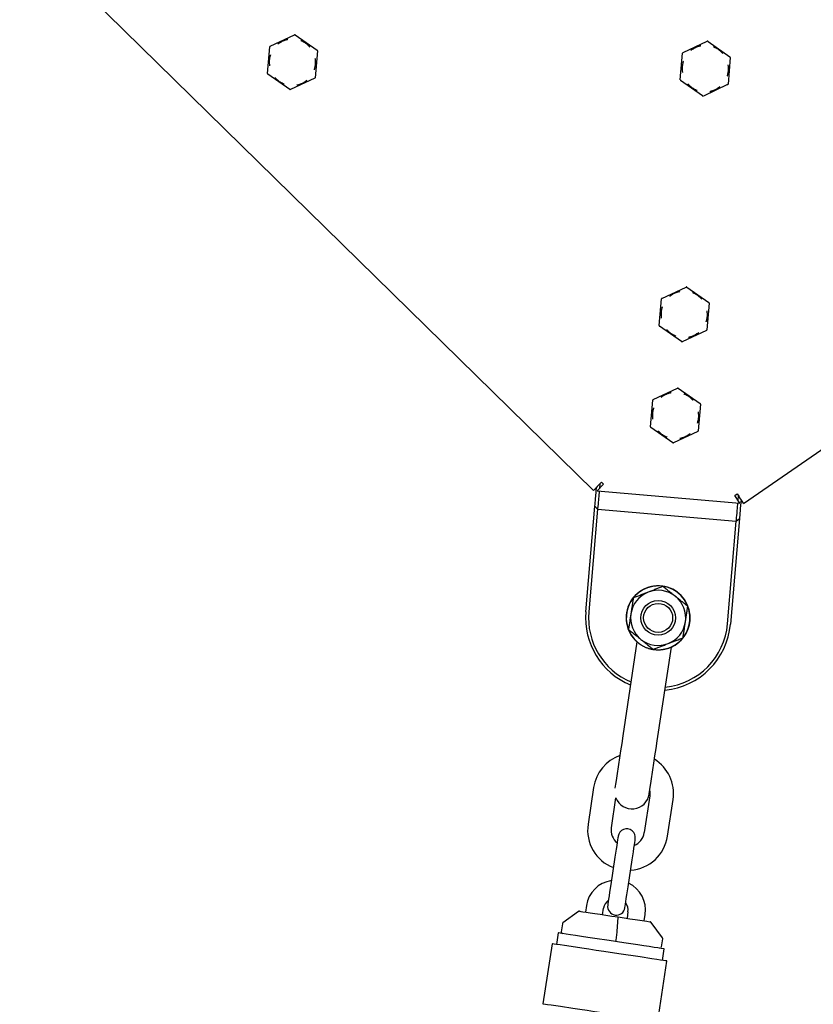
# Model space of a CAD drawing. Extents: x -22863 to 33405, y -2839 to 3925.
# Drawn here: x -13382 to -13108, y 2063 to 2402 of the extents above; entities that cross this region are included whole.
import ezdxf

# ---------------------------------------------------------------- set-up
doc = ezdxf.new("R2010")
doc.units = 0

msp = doc.modelspace()

# ---------------------------------------------------------------- linework, layer by layer
at = {"color": 7, "linetype": 'Continuous'}
for p, q in [((-13381.65, 2433.93), (-13183.91, 2240.08)), ((-13295.33, 2393.19), (-13286.97, 2397.11)), ((-13286.72, 2397.09), (-13279.14, 2391.8)), ((-13296.27, 2383.78), (-13295.47, 2392.98)), ((-13153, 2391), (-13144.63, 2394.91)), ((-13144.38, 2394.89), (-13136.81, 2389.6)), ((-13132.1, 2235.63), (-12904.18, 2392.9)), ((-13279.04, 2391.57), (-13279.83, 2382.37)), ((-13153.93, 2381.59), (-13153.14, 2390.79)), ((-13136.7, 2389.38), (-13137.49, 2380.17)), ((-13288.58, 2378.27), (-13296.16, 2383.55)), ((-13279.97, 2382.16), (-13288.34, 2378.25)), ((-13146.25, 2376.07), (-13153.82, 2381.36)), ((-13137.63, 2379.97), (-13146, 2376.05)), ((-13160.27, 2306.31), (-13151.91, 2310.22)), ((-13151.66, 2310.2), (-13144.08, 2304.92)), ((-13161.21, 2296.9), (-13160.42, 2306.1)), ((-13143.98, 2304.69), (-13144.77, 2295.49)), ((-13153.53, 2291.39), (-13161.1, 2296.67)), ((-13144.91, 2295.28), (-13153.28, 2291.36)), ((-13163.27, 2271.44), (-13154.9, 2275.35)), ((-13154.66, 2275.33), (-13147.08, 2270.05)), ((-13164.2, 2262.03), (-13163.41, 2271.23)), ((-13146.97, 2269.82), (-13147.76, 2260.62)), ((-13156.52, 2256.51), (-13164.1, 2261.8)), ((-13147.91, 2260.41), (-13156.27, 2256.49)), ((-13183.07, 2238.17), (-13182.81, 2241.21)), ((-13180.39, 2242.24), (-13182.61, 2239.97)), ((-13182.61, 2239.97), (-13133.39, 2235.74)), ((-13181.91, 2239.91), (-13182.07, 2238.09)), ((-13181.71, 2242.33), (-13181.84, 2240.76)), ((-13181.81, 2242.23), (-13181.11, 2242.94)), ((-13181.11, 2242.94), (-13180.39, 2242.24)), ((-13135.19, 2238.36), (-13134.37, 2238.92)), ((-13133.39, 2235.74), (-13135.19, 2238.36)), ((-13134.37, 2238.92), (-13133.8, 2238.1)), ((-13134.02, 2236.65), (-13133.88, 2238.22)), ((-13132.99, 2236.93), (-13133.25, 2233.89)), ((-13186.49, 2198.32), (-13183.37, 2234.69)), ((-13182.45, 2233.6), (-13185.49, 2198.23)), ((-13183.37, 2234.69), (-13182.45, 2233.6)), ((-13182.45, 2233.6), (-13134.63, 2229.5)), ((-13134.25, 2233.98), (-13134.09, 2235.8)), ((-13133.55, 2230.41), (-13136.67, 2194.04)), ((-13134.63, 2229.5), (-13133.55, 2230.41)), ((-13137.67, 2194.13), (-13134.63, 2229.5)), ((-13168.89, 2187.91), (-13173.76, 2155.54)), ((-13161.89, 2153.76), (-13157.02, 2186.14)), ((-13183.82, 2137.75), (-13185.72, 2125.07)), ((-13164.46, 2134.84), (-13166.37, 2122.16)), ((-13177.71, 2123.87), (-13176.16, 2134.17)), ((-13158.36, 2120.95), (-13156.45, 2133.64)), ((-13176.47, 2113.73), (-13177.88, 2104.34)), ((-13171.95, 2103.44), (-13170.54, 2112.84)), ((-13189.04, 2094.99), (-13194.4, 2091.04)), ((-13186.32, 2097.01), (-13186.65, 2094.78)), ((-13180.72, 2093.89), (-13180.38, 2096.12)), ((-13171.98, 2094.85), (-13172.31, 2092.63)), ((-13166.38, 2091.73), (-13166.04, 2093.96)), ((-13194.6, 2090.71), (-13195.01, 2087.95)), ((-13175.65, 2088.22), (-13175.38, 2092.94)), ((-13160.08, 2085.88), (-13164.03, 2091.23)), ((-13196.07, 2087.6), (-13196.67, 2083.65)), ((-13176.1, 2085.11), (-13175.69, 2087.87)), ((-13198.15, 2083.87), (-13201.27, 2063.11)), ((-13160.4, 2082.75), (-13159.98, 2085.51)), ((-13160.08, 2078.15), (-13159.49, 2082.1)), ((-13161.72, 2057.16), (-13158.6, 2077.92))]:
    msp.add_line(p, q, dxfattribs=at)
for points in [[(-13289.18, 2395.52), (-13289.31, 2395.5), (-13289.43, 2395.47), (-13289.55, 2395.44), (-13289.68, 2395.4), (-13289.81, 2395.37), (-13289.94, 2395.33), (-13290.07, 2395.3), (-13290.21, 2395.25), (-13290.35, 2395.21), (-13290.49, 2395.15), (-13290.64, 2395.1), (-13290.78, 2395.04), (-13290.94, 2394.97), (-13291.09, 2394.9), (-13291.25, 2394.82), (-13291.4, 2394.74), (-13291.56, 2394.64), (-13291.72, 2394.55), (-13291.88, 2394.44), (-13292.04, 2394.34), (-13292.21, 2394.22), (-13292.37, 2394.11), (-13292.53, 2394), (-13292.7, 2393.88)], [(-13281.62, 2392.93), (-13281.71, 2393.02), (-13281.79, 2393.11), (-13281.88, 2393.21), (-13281.97, 2393.3), (-13282.07, 2393.39), (-13282.16, 2393.49), (-13282.26, 2393.58), (-13282.37, 2393.68), (-13282.48, 2393.78), (-13282.59, 2393.87), (-13282.72, 2393.97), (-13282.84, 2394.07), (-13282.98, 2394.17), (-13283.12, 2394.27), (-13283.26, 2394.36), (-13283.41, 2394.46), (-13283.57, 2394.55), (-13283.74, 2394.64), (-13283.91, 2394.72), (-13284.08, 2394.81), (-13284.26, 2394.9), (-13284.44, 2394.98), (-13284.62, 2395.06), (-13284.8, 2395.15)], [(-13146.85, 2393.33), (-13146.97, 2393.3), (-13147.1, 2393.27), (-13147.22, 2393.24), (-13147.35, 2393.21), (-13147.47, 2393.18), (-13147.6, 2393.14), (-13147.74, 2393.1), (-13147.87, 2393.06), (-13148.01, 2393.01), (-13148.15, 2392.96), (-13148.3, 2392.9), (-13148.45, 2392.84), (-13148.6, 2392.78), (-13148.75, 2392.7), (-13148.91, 2392.63), (-13149.07, 2392.54), (-13149.23, 2392.45), (-13149.39, 2392.35), (-13149.55, 2392.25), (-13149.71, 2392.14), (-13149.87, 2392.03), (-13150.03, 2391.92), (-13150.2, 2391.8), (-13150.36, 2391.69)], [(-13139.29, 2390.73), (-13139.37, 2390.83), (-13139.46, 2390.92), (-13139.55, 2391.01), (-13139.64, 2391.1), (-13139.73, 2391.2), (-13139.83, 2391.29), (-13139.93, 2391.39), (-13140.03, 2391.48), (-13140.14, 2391.58), (-13140.26, 2391.68), (-13140.38, 2391.78), (-13140.51, 2391.88), (-13140.64, 2391.98), (-13140.78, 2392.07), (-13140.93, 2392.17), (-13141.08, 2392.26), (-13141.24, 2392.35), (-13141.4, 2392.44), (-13141.57, 2392.53), (-13141.75, 2392.62), (-13141.92, 2392.7), (-13142.1, 2392.79), (-13142.28, 2392.87), (-13142.47, 2392.95)], [(-13295.21, 2390.27), (-13295.25, 2390.15), (-13295.29, 2390.03), (-13295.32, 2389.91), (-13295.36, 2389.78), (-13295.39, 2389.65), (-13295.43, 2389.52), (-13295.46, 2389.39), (-13295.49, 2389.25), (-13295.52, 2389.11), (-13295.55, 2388.96), (-13295.57, 2388.8), (-13295.59, 2388.64), (-13295.61, 2388.48), (-13295.62, 2388.31), (-13295.63, 2388.14), (-13295.64, 2387.96), (-13295.64, 2387.77), (-13295.63, 2387.59), (-13295.63, 2387.39), (-13295.61, 2387.2), (-13295.6, 2387), (-13295.58, 2386.81), (-13295.56, 2386.61), (-13295.55, 2386.41)], [(-13280.09, 2385.08), (-13280.05, 2385.2), (-13280.01, 2385.32), (-13279.98, 2385.45), (-13279.94, 2385.57), (-13279.91, 2385.7), (-13279.87, 2385.83), (-13279.84, 2385.96), (-13279.81, 2386.1), (-13279.78, 2386.25), (-13279.75, 2386.4), (-13279.73, 2386.55), (-13279.71, 2386.71), (-13279.69, 2386.87), (-13279.68, 2387.04), (-13279.67, 2387.22), (-13279.66, 2387.4), (-13279.66, 2387.58), (-13279.67, 2387.77), (-13279.68, 2387.96), (-13279.69, 2388.15), (-13279.7, 2388.35), (-13279.72, 2388.55), (-13279.74, 2388.74), (-13279.76, 2388.94)], [(-13152.88, 2388.08), (-13152.92, 2387.96), (-13152.95, 2387.84), (-13152.99, 2387.71), (-13153.02, 2387.59), (-13153.06, 2387.46), (-13153.09, 2387.33), (-13153.12, 2387.2), (-13153.15, 2387.06), (-13153.18, 2386.91), (-13153.21, 2386.76), (-13153.24, 2386.61), (-13153.26, 2386.45), (-13153.28, 2386.28), (-13153.29, 2386.12), (-13153.3, 2385.94), (-13153.31, 2385.76), (-13153.31, 2385.58), (-13153.3, 2385.39), (-13153.29, 2385.2), (-13153.28, 2385.01), (-13153.26, 2384.81), (-13153.25, 2384.61), (-13153.23, 2384.41), (-13153.21, 2384.21)], [(-13137.75, 2382.89), (-13137.72, 2383.01), (-13137.68, 2383.13), (-13137.64, 2383.25), (-13137.61, 2383.38), (-13137.57, 2383.5), (-13137.54, 2383.63), (-13137.51, 2383.77), (-13137.48, 2383.91), (-13137.45, 2384.05), (-13137.42, 2384.2), (-13137.4, 2384.36), (-13137.37, 2384.52), (-13137.36, 2384.68), (-13137.34, 2384.85), (-13137.33, 2385.02), (-13137.33, 2385.2), (-13137.33, 2385.39), (-13137.33, 2385.57), (-13137.34, 2385.76), (-13137.35, 2385.96), (-13137.37, 2386.15), (-13137.38, 2386.35), (-13137.4, 2386.55), (-13137.42, 2386.75)], [(-13293.68, 2382.42), (-13293.59, 2382.33), (-13293.51, 2382.24), (-13293.42, 2382.15), (-13293.33, 2382.05), (-13293.24, 2381.96), (-13293.14, 2381.87), (-13293.04, 2381.77), (-13292.93, 2381.67), (-13292.82, 2381.58), (-13292.71, 2381.48), (-13292.59, 2381.38), (-13292.46, 2381.28), (-13292.33, 2381.18), (-13292.19, 2381.09), (-13292.04, 2380.99), (-13291.89, 2380.9), (-13291.73, 2380.81), (-13291.56, 2380.72), (-13291.39, 2380.63), (-13291.22, 2380.54), (-13291.04, 2380.46), (-13290.86, 2380.37), (-13290.68, 2380.29), (-13290.5, 2380.21)], [(-13286.12, 2379.83), (-13285.99, 2379.86), (-13285.87, 2379.89), (-13285.75, 2379.92), (-13285.62, 2379.95), (-13285.49, 2379.98), (-13285.36, 2380.02), (-13285.23, 2380.06), (-13285.09, 2380.1), (-13284.95, 2380.15), (-13284.81, 2380.2), (-13284.67, 2380.25), (-13284.52, 2380.32), (-13284.36, 2380.38), (-13284.21, 2380.45), (-13284.06, 2380.53), (-13283.9, 2380.62), (-13283.74, 2380.71), (-13283.58, 2380.81), (-13283.42, 2380.91), (-13283.26, 2381.02), (-13283.09, 2381.13), (-13282.93, 2381.24), (-13282.77, 2381.36), (-13282.6, 2381.47)], [(-13151.35, 2380.23), (-13151.26, 2380.14), (-13151.17, 2380.05), (-13151.08, 2379.95), (-13150.99, 2379.86), (-13150.9, 2379.77), (-13150.8, 2379.67), (-13150.7, 2379.58), (-13150.6, 2379.48), (-13150.49, 2379.38), (-13150.37, 2379.29), (-13150.25, 2379.19), (-13150.12, 2379.09), (-13149.99, 2378.99), (-13149.85, 2378.89), (-13149.71, 2378.8), (-13149.55, 2378.7), (-13149.39, 2378.61), (-13149.23, 2378.52), (-13149.06, 2378.43), (-13148.89, 2378.35), (-13148.71, 2378.26), (-13148.53, 2378.18), (-13148.35, 2378.09), (-13148.17, 2378.01)], [(-13143.78, 2377.63), (-13143.66, 2377.66), (-13143.54, 2377.69), (-13143.41, 2377.72), (-13143.29, 2377.75), (-13143.16, 2377.79), (-13143.03, 2377.82), (-13142.9, 2377.86), (-13142.76, 2377.91), (-13142.62, 2377.95), (-13142.48, 2378), (-13142.33, 2378.06), (-13142.18, 2378.12), (-13142.03, 2378.19), (-13141.88, 2378.26), (-13141.72, 2378.34), (-13141.56, 2378.42), (-13141.4, 2378.52), (-13141.24, 2378.61), (-13141.08, 2378.72), (-13140.92, 2378.82), (-13140.76, 2378.93), (-13140.6, 2379.05), (-13140.43, 2379.16), (-13140.27, 2379.28)], [(-13154.13, 2308.64), (-13154.25, 2308.61), (-13154.37, 2308.58), (-13154.5, 2308.55), (-13154.62, 2308.52), (-13154.75, 2308.49), (-13154.88, 2308.45), (-13155.01, 2308.41), (-13155.15, 2308.37), (-13155.29, 2308.32), (-13155.43, 2308.27), (-13155.58, 2308.22), (-13155.73, 2308.16), (-13155.88, 2308.09), (-13156.03, 2308.02), (-13156.19, 2307.94), (-13156.35, 2307.85), (-13156.5, 2307.76), (-13156.66, 2307.66), (-13156.82, 2307.56), (-13156.99, 2307.45), (-13157.15, 2307.34), (-13157.31, 2307.23), (-13157.47, 2307.11), (-13157.64, 2307)], [(-13146.56, 2306.05), (-13146.65, 2306.14), (-13146.74, 2306.23), (-13146.82, 2306.32), (-13146.92, 2306.42), (-13147.01, 2306.51), (-13147.1, 2306.6), (-13147.21, 2306.7), (-13147.31, 2306.8), (-13147.42, 2306.89), (-13147.54, 2306.99), (-13147.66, 2307.09), (-13147.78, 2307.19), (-13147.92, 2307.29), (-13148.06, 2307.38), (-13148.2, 2307.48), (-13148.36, 2307.57), (-13148.51, 2307.67), (-13148.68, 2307.75), (-13148.85, 2307.84), (-13149.02, 2307.93), (-13149.2, 2308.01), (-13149.38, 2308.1), (-13149.56, 2308.18), (-13149.74, 2308.27)], [(-13160.16, 2303.39), (-13160.19, 2303.27), (-13160.23, 2303.15), (-13160.26, 2303.03), (-13160.3, 2302.9), (-13160.34, 2302.77), (-13160.37, 2302.64), (-13160.4, 2302.51), (-13160.43, 2302.37), (-13160.46, 2302.22), (-13160.49, 2302.07), (-13160.51, 2301.92), (-13160.53, 2301.76), (-13160.55, 2301.6), (-13160.57, 2301.43), (-13160.58, 2301.25), (-13160.58, 2301.07), (-13160.58, 2300.89), (-13160.58, 2300.7), (-13160.57, 2300.51), (-13160.56, 2300.32), (-13160.54, 2300.12), (-13160.52, 2299.93), (-13160.51, 2299.73), (-13160.49, 2299.53)], [(-13145.03, 2298.2), (-13144.99, 2298.32), (-13144.96, 2298.44), (-13144.92, 2298.56), (-13144.89, 2298.69), (-13144.85, 2298.82), (-13144.82, 2298.95), (-13144.78, 2299.08), (-13144.75, 2299.22), (-13144.72, 2299.37), (-13144.7, 2299.51), (-13144.67, 2299.67), (-13144.65, 2299.83), (-13144.63, 2299.99), (-13144.62, 2300.16), (-13144.61, 2300.34), (-13144.6, 2300.51), (-13144.6, 2300.7), (-13144.61, 2300.89), (-13144.62, 2301.08), (-13144.63, 2301.27), (-13144.64, 2301.47), (-13144.66, 2301.66), (-13144.68, 2301.86), (-13144.7, 2302.06)], [(-13158.62, 2295.54), (-13158.54, 2295.45), (-13158.45, 2295.36), (-13158.36, 2295.27), (-13158.27, 2295.17), (-13158.18, 2295.08), (-13158.08, 2294.98), (-13157.98, 2294.89), (-13157.88, 2294.79), (-13157.77, 2294.7), (-13157.65, 2294.6), (-13157.53, 2294.5), (-13157.4, 2294.4), (-13157.27, 2294.3), (-13157.13, 2294.21), (-13156.98, 2294.11), (-13156.83, 2294.02), (-13156.67, 2293.92), (-13156.51, 2293.83), (-13156.34, 2293.75), (-13156.16, 2293.66), (-13155.99, 2293.58), (-13155.81, 2293.49), (-13155.62, 2293.41), (-13155.44, 2293.32)], [(-13151.06, 2292.95), (-13150.94, 2292.98), (-13150.81, 2293), (-13150.69, 2293.04), (-13150.56, 2293.07), (-13150.44, 2293.1), (-13150.31, 2293.14), (-13150.17, 2293.18), (-13150.04, 2293.22), (-13149.9, 2293.27), (-13149.75, 2293.32), (-13149.61, 2293.37), (-13149.46, 2293.43), (-13149.31, 2293.5), (-13149.15, 2293.57), (-13149, 2293.65), (-13148.84, 2293.74), (-13148.68, 2293.83), (-13148.52, 2293.93), (-13148.36, 2294.03), (-13148.2, 2294.14), (-13148.04, 2294.25), (-13147.87, 2294.36), (-13147.71, 2294.48), (-13147.55, 2294.59)], [(-13157.12, 2273.77), (-13157.25, 2273.74), (-13157.37, 2273.71), (-13157.49, 2273.68), (-13157.62, 2273.65), (-13157.75, 2273.62), (-13157.88, 2273.58), (-13158.01, 2273.54), (-13158.15, 2273.5), (-13158.29, 2273.45), (-13158.43, 2273.4), (-13158.57, 2273.35), (-13158.72, 2273.28), (-13158.87, 2273.22), (-13159.03, 2273.15), (-13159.18, 2273.07), (-13159.34, 2272.98), (-13159.5, 2272.89), (-13159.66, 2272.79), (-13159.82, 2272.69), (-13159.98, 2272.58), (-13160.15, 2272.47), (-13160.31, 2272.36), (-13160.47, 2272.24), (-13160.63, 2272.13)], [(-13149.56, 2271.17), (-13149.65, 2271.27), (-13149.73, 2271.36), (-13149.82, 2271.45), (-13149.91, 2271.55), (-13150, 2271.64), (-13150.1, 2271.73), (-13150.2, 2271.83), (-13150.31, 2271.93), (-13150.42, 2272.02), (-13150.53, 2272.12), (-13150.65, 2272.22), (-13150.78, 2272.32), (-13150.91, 2272.42), (-13151.05, 2272.51), (-13151.2, 2272.61), (-13151.35, 2272.7), (-13151.51, 2272.79), (-13151.68, 2272.88), (-13151.85, 2272.97), (-13152.02, 2273.06), (-13152.2, 2273.14), (-13152.38, 2273.23), (-13152.56, 2273.31), (-13152.74, 2273.39)], [(-13163.15, 2268.52), (-13163.19, 2268.4), (-13163.23, 2268.28), (-13163.26, 2268.15), (-13163.3, 2268.03), (-13163.33, 2267.9), (-13163.37, 2267.77), (-13163.4, 2267.64), (-13163.43, 2267.5), (-13163.46, 2267.35), (-13163.49, 2267.2), (-13163.51, 2267.05), (-13163.53, 2266.89), (-13163.55, 2266.73), (-13163.56, 2266.56), (-13163.57, 2266.38), (-13163.58, 2266.2), (-13163.58, 2266.02), (-13163.57, 2265.83), (-13163.56, 2265.64), (-13163.55, 2265.45), (-13163.54, 2265.25), (-13163.52, 2265.05), (-13163.5, 2264.85), (-13163.48, 2264.66)], [(-13148.03, 2263.33), (-13147.99, 2263.45), (-13147.95, 2263.57), (-13147.92, 2263.69), (-13147.88, 2263.82), (-13147.85, 2263.94), (-13147.81, 2264.08), (-13147.78, 2264.21), (-13147.75, 2264.35), (-13147.72, 2264.49), (-13147.69, 2264.64), (-13147.67, 2264.8), (-13147.65, 2264.96), (-13147.63, 2265.12), (-13147.61, 2265.29), (-13147.6, 2265.46), (-13147.6, 2265.64), (-13147.6, 2265.83), (-13147.6, 2266.01), (-13147.61, 2266.2), (-13147.63, 2266.4), (-13147.64, 2266.59), (-13147.66, 2266.79), (-13147.68, 2266.99), (-13147.69, 2267.19)], [(-13161.62, 2260.67), (-13161.53, 2260.58), (-13161.45, 2260.49), (-13161.36, 2260.39), (-13161.27, 2260.3), (-13161.17, 2260.21), (-13161.08, 2260.11), (-13160.98, 2260.02), (-13160.87, 2259.92), (-13160.76, 2259.82), (-13160.65, 2259.73), (-13160.52, 2259.63), (-13160.4, 2259.53), (-13160.26, 2259.43), (-13160.12, 2259.33), (-13159.98, 2259.24), (-13159.83, 2259.14), (-13159.67, 2259.05), (-13159.5, 2258.96), (-13159.33, 2258.88), (-13159.16, 2258.79), (-13158.98, 2258.7), (-13158.8, 2258.62), (-13158.62, 2258.54), (-13158.44, 2258.45)], [(-13154.06, 2258.08), (-13153.93, 2258.1), (-13153.81, 2258.13), (-13153.69, 2258.16), (-13153.56, 2258.2), (-13153.43, 2258.23), (-13153.3, 2258.27), (-13153.17, 2258.3), (-13153.03, 2258.35), (-13152.89, 2258.39), (-13152.75, 2258.45), (-13152.6, 2258.5), (-13152.46, 2258.56), (-13152.3, 2258.63), (-13152.15, 2258.7), (-13151.99, 2258.78), (-13151.84, 2258.86), (-13151.68, 2258.96), (-13151.52, 2259.05), (-13151.36, 2259.16), (-13151.2, 2259.26), (-13151.03, 2259.38), (-13150.87, 2259.49), (-13150.71, 2259.6), (-13150.54, 2259.72)], [(-13181.81, 2242.23), (-13182.21, 2241.81), (-13182.61, 2241.41), (-13182.97, 2241.04), (-13183.29, 2240.71), (-13183.55, 2240.45), (-13183.75, 2240.25), (-13183.86, 2240.13), (-13183.91, 2240.08)], [(-13183.37, 2234.69), (-13183.36, 2234.74), (-13183.31, 2235.38), (-13183.26, 2235.93), (-13183.2, 2236.61), (-13183.13, 2237.37), (-13183.07, 2238.17)], [(-13182.07, 2238.09), (-13182.14, 2237.21), (-13182.28, 2235.6), (-13182.39, 2234.36), (-13182.43, 2233.95), (-13182.45, 2233.69), (-13182.45, 2233.6)], [(-13132.1, 2235.63), (-13132.13, 2235.68), (-13132.38, 2236.05), (-13132.6, 2236.36), (-13132.85, 2236.73), (-13133.15, 2237.16), (-13133.8, 2238.1)], [(-13134.63, 2229.5), (-13134.62, 2229.58), (-13134.6, 2229.84), (-13134.57, 2230.25), (-13134.52, 2230.81), (-13134.46, 2231.49), (-13134.39, 2232.26), (-13134.32, 2233.1), (-13134.25, 2233.98)], [(-13133.25, 2233.89), (-13133.32, 2233.09), (-13133.38, 2232.33), (-13133.44, 2231.65), (-13133.52, 2230.69), (-13133.54, 2230.46), (-13133.55, 2230.41)], [(-13159.95, 2207.03), (-13160.26, 2206.9), (-13160.58, 2206.78), (-13160.89, 2206.66), (-13161.21, 2206.53), (-13161.53, 2206.41), (-13161.84, 2206.29), (-13162.16, 2206.16), (-13162.48, 2206.04), (-13162.8, 2205.91), (-13163.12, 2205.78), (-13163.44, 2205.66), (-13163.76, 2205.53), (-13164.08, 2205.4), (-13164.41, 2205.28), (-13164.73, 2205.15), (-13165.06, 2205.02)], [(-13155.66, 2203.61), (-13155.91, 2203.81), (-13156.16, 2204), (-13156.41, 2204.2), (-13156.66, 2204.4), (-13156.91, 2204.6), (-13157.17, 2204.81), (-13157.43, 2205.02), (-13157.69, 2205.23), (-13157.96, 2205.44), (-13158.24, 2205.66), (-13158.52, 2205.89), (-13158.8, 2206.11), (-13159.09, 2206.34), (-13159.37, 2206.57), (-13159.66, 2206.8), (-13159.95, 2207.03)], [(-13170.16, 2203.02), (-13170.2, 2202.74), (-13170.24, 2202.46), (-13170.29, 2202.17), (-13170.33, 2201.88), (-13170.38, 2201.58), (-13170.42, 2201.28), (-13170.47, 2200.96), (-13170.52, 2200.63), (-13170.57, 2200.28), (-13170.63, 2199.92), (-13170.68, 2199.55), (-13170.74, 2199.17), (-13170.8, 2198.78), (-13170.86, 2198.39), (-13170.92, 2197.99), (-13170.98, 2197.59)], [(-13165.06, 2205.02), (-13165.35, 2204.91), (-13165.64, 2204.79), (-13165.94, 2204.67), (-13166.24, 2204.56), (-13166.54, 2204.44), (-13166.85, 2204.32), (-13167.16, 2204.2), (-13167.47, 2204.07), (-13167.8, 2203.95), (-13168.12, 2203.82), (-13168.46, 2203.69), (-13168.79, 2203.55), (-13169.13, 2203.42), (-13169.47, 2203.29), (-13169.82, 2203.15), (-13170.16, 2203.02)], [(-13151.37, 2200.19), (-13151.64, 2200.4), (-13151.9, 2200.61), (-13152.17, 2200.82), (-13152.43, 2201.03), (-13152.7, 2201.25), (-13152.96, 2201.46), (-13153.23, 2201.67), (-13153.5, 2201.88), (-13153.76, 2202.1), (-13154.03, 2202.31), (-13154.3, 2202.53), (-13154.57, 2202.74), (-13154.85, 2202.96), (-13155.12, 2203.18), (-13155.39, 2203.39), (-13155.66, 2203.61)], [(-13152.19, 2194.77), (-13152.13, 2195.17), (-13152.07, 2195.56), (-13152.01, 2195.96), (-13151.95, 2196.34), (-13151.89, 2196.72), (-13151.84, 2197.09), (-13151.78, 2197.45), (-13151.73, 2197.8), (-13151.68, 2198.13), (-13151.63, 2198.45), (-13151.59, 2198.76), (-13151.54, 2199.06), (-13151.5, 2199.35), (-13151.46, 2199.63), (-13151.41, 2199.91), (-13151.37, 2200.19)], [(-13170.98, 2197.59), (-13171.03, 2197.25), (-13171.08, 2196.9), (-13171.13, 2196.56), (-13171.18, 2196.21), (-13171.24, 2195.87), (-13171.29, 2195.53), (-13171.34, 2195.19), (-13171.39, 2194.85), (-13171.44, 2194.51), (-13171.49, 2194.17), (-13171.54, 2193.84), (-13171.59, 2193.5), (-13171.64, 2193.17), (-13171.69, 2192.83), (-13171.74, 2192.5), (-13171.79, 2192.17)], [(-13153, 2189.34), (-13152.95, 2189.68), (-13152.9, 2190.01), (-13152.85, 2190.34), (-13152.8, 2190.68), (-13152.75, 2191.01), (-13152.7, 2191.35), (-13152.65, 2191.68), (-13152.6, 2192.02), (-13152.55, 2192.36), (-13152.5, 2192.7), (-13152.45, 2193.05), (-13152.39, 2193.39), (-13152.34, 2193.73), (-13152.29, 2194.08), (-13152.24, 2194.42), (-13152.19, 2194.77)], [(-13171.79, 2192.17), (-13171.53, 2191.96), (-13171.26, 2191.75), (-13171, 2191.54), (-13170.73, 2191.33), (-13170.47, 2191.11), (-13170.2, 2190.9), (-13169.94, 2190.69), (-13169.67, 2190.48), (-13169.4, 2190.26), (-13169.13, 2190.05), (-13168.86, 2189.83), (-13168.59, 2189.62), (-13168.32, 2189.4), (-13168.05, 2189.18), (-13167.77, 2188.97), (-13167.5, 2188.75)], [(-13158.11, 2187.34), (-13157.81, 2187.45), (-13157.52, 2187.57), (-13157.22, 2187.69), (-13156.92, 2187.8), (-13156.62, 2187.92), (-13156.32, 2188.04), (-13156.01, 2188.16), (-13155.69, 2188.29), (-13155.37, 2188.41), (-13155.04, 2188.54), (-13154.71, 2188.67), (-13154.37, 2188.81), (-13154.03, 2188.94), (-13153.69, 2189.07), (-13153.35, 2189.21), (-13153, 2189.34)], [(-13168.58, 2187.69), (-13168.55, 2187.67), (-13168.51, 2187.64), (-13168.48, 2187.61), (-13168.44, 2187.58), (-13168.4, 2187.55), (-13168.35, 2187.51), (-13168.3, 2187.47), (-13168.25, 2187.43), (-13168.19, 2187.38), (-13168.12, 2187.33), (-13168.05, 2187.27), (-13167.96, 2187.21), (-13167.87, 2187.15), (-13167.77, 2187.08), (-13167.66, 2187), (-13167.53, 2186.92), (-13167.4, 2186.84), (-13167.26, 2186.75), (-13167.1, 2186.66), (-13166.94, 2186.57), (-13166.77, 2186.48), (-13166.6, 2186.39), (-13166.42, 2186.29), (-13166.23, 2186.2), (-13166.04, 2186.12), (-13165.85, 2186.03), (-13165.66, 2185.95), (-13165.46, 2185.88), (-13165.27, 2185.81), (-13165.07, 2185.74), (-13164.88, 2185.68), (-13164.68, 2185.62), (-13164.5, 2185.57), (-13164.31, 2185.52), (-13164.12, 2185.48), (-13163.94, 2185.44), (-13163.76, 2185.4), (-13163.58, 2185.37), (-13163.4, 2185.34), (-13163.22, 2185.3)], [(-13167.5, 2188.75), (-13167.26, 2188.55), (-13167.01, 2188.36), (-13166.76, 2188.16), (-13166.51, 2187.96), (-13166.25, 2187.76), (-13166, 2187.55), (-13165.74, 2187.34), (-13165.47, 2187.13), (-13165.2, 2186.92), (-13164.93, 2186.7), (-13164.65, 2186.47), (-13164.36, 2186.25), (-13164.08, 2186.02), (-13163.79, 2185.79), (-13163.5, 2185.56), (-13163.21, 2185.33)], [(-13163.22, 2185.3), (-13162.98, 2185.28), (-13162.75, 2185.26), (-13162.52, 2185.24), (-13162.29, 2185.22), (-13162.06, 2185.2), (-13161.83, 2185.19), (-13161.6, 2185.18), (-13161.38, 2185.18), (-13161.15, 2185.19), (-13160.93, 2185.2), (-13160.71, 2185.21), (-13160.5, 2185.23), (-13160.29, 2185.25), (-13160.08, 2185.28), (-13159.88, 2185.31), (-13159.68, 2185.35), (-13159.49, 2185.38), (-13159.3, 2185.42), (-13159.12, 2185.46), (-13158.94, 2185.5), (-13158.77, 2185.55), (-13158.61, 2185.59), (-13158.46, 2185.63), (-13158.31, 2185.68), (-13158.18, 2185.72), (-13158.05, 2185.76), (-13157.93, 2185.8), (-13157.81, 2185.85), (-13157.7, 2185.89), (-13157.6, 2185.93), (-13157.49, 2185.97), (-13157.39, 2186.01)], [(-13163.21, 2185.33), (-13162.9, 2185.46), (-13162.58, 2185.58), (-13162.27, 2185.7), (-13161.95, 2185.83), (-13161.64, 2185.95), (-13161.32, 2186.08), (-13161, 2186.2), (-13160.69, 2186.33), (-13160.37, 2186.45), (-13160.05, 2186.58), (-13159.72, 2186.7), (-13159.4, 2186.83), (-13159.08, 2186.96), (-13158.76, 2187.08), (-13158.43, 2187.21), (-13158.11, 2187.34)], [(-13173.76, 2155.54), (-13174.15, 2152.94), (-13174.54, 2150.39), (-13174.9, 2147.94), (-13175.25, 2145.65), (-13175.84, 2141.71), (-13176.08, 2140.15), (-13176.26, 2138.9), (-13176.47, 2137.5)], [(-13164.65, 2135.46), (-13164.62, 2135.65), (-13164.53, 2136.2), (-13164.4, 2137.11), (-13164.21, 2138.36), (-13163.97, 2139.93), (-13163.38, 2143.86), (-13163.04, 2146.16), (-13162.67, 2148.6), (-13162.29, 2151.15), (-13161.89, 2153.76)], [(-13164.47, 2136.62), (-13164.43, 2136.34), (-13164.46, 2134.84)], [(-13175.39, 2120.9), (-13175.41, 2120.76), (-13175.47, 2120.35), (-13175.57, 2119.69), (-13175.71, 2118.8), (-13175.87, 2117.71), (-13176.06, 2116.47), (-13176.47, 2113.73)], [(-13170.54, 2112.84), (-13170.12, 2115.58), (-13169.94, 2116.82), (-13169.77, 2117.91), (-13169.64, 2118.8), (-13169.54, 2119.46), (-13169.48, 2119.87), (-13169.46, 2120.01)], [(-13177.88, 2104.34), (-13178.3, 2101.59), (-13178.48, 2100.35), (-13178.65, 2099.27), (-13178.78, 2098.37), (-13178.88, 2097.71), (-13178.94, 2097.3), (-13178.96, 2097.17)], [(-13173.03, 2096.27), (-13173.01, 2096.41), (-13172.95, 2096.82), (-13172.85, 2097.48), (-13172.71, 2098.37), (-13172.55, 2099.46), (-13172.36, 2100.7), (-13171.95, 2103.44)], [(-13188.67, 2095.09), (-13188.62, 2095.08), (-13188.24, 2095.02), (-13187.5, 2094.91), (-13186.43, 2094.75), (-13185.06, 2094.54), (-13183.43, 2094.3), (-13181.59, 2094.02), (-13179.6, 2093.72), (-13177.51, 2093.41), (-13175.39, 2093.09), (-13173.3, 2092.78), (-13171.32, 2092.48), (-13169.49, 2092.2), (-13167.87, 2091.96), (-13165.47, 2091.6), (-13164.4, 2091.44), (-13164.36, 2091.43)], [(-13159.49, 2082.1), (-13160.59, 2082.27), (-13161.63, 2082.42), (-13162.98, 2082.63), (-13164.62, 2082.87), (-13166.52, 2083.16), (-13168.63, 2083.48), (-13173.35, 2084.19), (-13178.42, 2084.95), (-13183.43, 2085.7), (-13185.8, 2086.06), (-13188.01, 2086.39), (-13190.02, 2086.69), (-13191.79, 2086.96), (-13193.29, 2087.19), (-13194.49, 2087.37), (-13195.37, 2087.5), (-13195.9, 2087.58), (-13196.07, 2087.6)], [(-13158.6, 2077.92), (-13158.64, 2077.93), (-13158.99, 2077.98), (-13159.69, 2078.09), (-13160.72, 2078.24), (-13162.07, 2078.45), (-13163.71, 2078.69), (-13167.73, 2079.3), (-13175.08, 2080.4), (-13180.35, 2081.2), (-13182.96, 2081.59), (-13185.48, 2081.97), (-13187.88, 2082.33), (-13190.11, 2082.66), (-13193.9, 2083.23), (-13195.39, 2083.46), (-13196.58, 2083.64), (-13197.45, 2083.77), (-13197.98, 2083.85), (-13198.15, 2083.87)], [(-13161.72, 2057.16), (-13161.76, 2057.16), (-13162.12, 2057.22), (-13162.81, 2057.32), (-13163.85, 2057.48), (-13165.19, 2057.68), (-13166.83, 2057.93), (-13170.86, 2058.53), (-13173.17, 2058.88), (-13180.84, 2060.03), (-13183.48, 2060.43), (-13186.08, 2060.82), (-13188.61, 2061.2), (-13191, 2061.56), (-13195.25, 2062.2), (-13198.51, 2062.69), (-13199.71, 2062.87), (-13201.1, 2063.08), (-13201.27, 2063.11)]]:
    msp.add_lwpolyline(points, dxfattribs=at)
for radius in [6, 5]:
    msp.add_circle((-13161.58, 2196.18), radius, dxfattribs=at)
for centre, radius, start, end in [((-13286.86, 2396.88), 0.25, 55.0887, 115.0887), ((-13295.23, 2392.96), 0.25, 115.0887, 175.0887), ((-13144.52, 2394.69), 0.25, 55.0887, 115.0887), ((-13279.28, 2391.59), 0.25, 355.0887, 55.0887), ((-13152.89, 2390.77), 0.25, 115.0887, 175.0887), ((-13136.95, 2389.4), 0.25, 355.0887, 55.0887), ((-13296.02, 2383.76), 0.25, 175.0887, 235.0887), ((-13280.08, 2382.39), 0.25, 295.0887, 355.0887), ((-13153.68, 2381.57), 0.25, 175.0887, 235.0887), ((-13137.74, 2380.2), 0.25, 295.0887, 355.0887), ((-13288.44, 2378.47), 0.25, 235.0887, 295.0887), ((-13146.11, 2376.28), 0.25, 235.0887, 295.0887), ((-13151.8, 2310), 0.25, 55.0887, 115.0887), ((-13160.17, 2306.08), 0.25, 115.0887, 175.0887), ((-13144.23, 2304.71), 0.25, 355.0887, 55.0887), ((-13160.96, 2296.88), 0.25, 175.0887, 235.0887), ((-13145.02, 2295.51), 0.25, 295.0887, 355.0887), ((-13153.38, 2291.59), 0.25, 235.0887, 295.0887), ((-13154.8, 2275.13), 0.25, 55.0887, 115.0887), ((-13163.16, 2271.21), 0.25, 115.0887, 175.0887), ((-13147.22, 2269.84), 0.25, 355.0887, 55.0887), ((-13163.96, 2262.01), 0.25, 175.0887, 235.0887), ((-13148.01, 2260.64), 0.25, 295.0887, 355.0887), ((-13156.38, 2256.72), 0.25, 235.0887, 295.0887), ((-13161.58, 2196.18), 11.05, 355.0887, 228.5606), ((-13161.58, 2196.18), 11, 355.0887, 230.4998), ((-13161.58, 2196.18), 11, 292.3957, 230.4998), ((-13161.58, 2196.18), 9.5, 111.4478, 171.4478), ((-13161.58, 2196.18), 9.5, 51.4478, 111.4478), ((-13161.58, 2196.18), 9.5, 351.4478, 51.4478), ((-13161.58, 2196.18), 25, 175.0887, 247.5612), ((-13161.58, 2196.18), 24, 175.0887, 246.9702), ((-13161.58, 2196.18), 9.5, 171.4478, 231.4478), ((-13161.58, 2196.18), 25, 275.3343, 355.0887), ((-13161.58, 2196.18), 24, 275.9253, 355.0887), ((-13161.58, 2196.18), 9.5, 291.4478, 351.4478), ((-13161.58, 2196.18), 11, 292.3957, 355.0887), ((-13161.58, 2196.18), 11.05, 294.3349, 355.0887), ((-13161.58, 2196.18), 9.5, 231.4478, 291.4478), ((-13170.13, 2135.69), 13.84, 109.6447, 171.4478), ((-13170.13, 2135.69), 13.84, 351.4478, 58.2002), ((-13170.58, 2136.35), 6, 201.3888, 351.4478), ((-13172.04, 2123.01), 13.84, 171.4478, 248.9265), ((-13172.04, 2123.01), 5.74, 171.4478, 229.9224), ((-13172.43, 2120.45), 3, 351.4478, 171.4478), ((-13172.04, 2123.01), 5.74, 292.9731, 351.4478), ((-13172.04, 2123.01), 13.84, 273.969, 351.4478), ((-13176.18, 2095.48), 10.25, 98.4664, 171.4478), ((-13176.18, 2095.48), 10.25, 351.4478, 64.4291), ((-13176.18, 2095.48), 4.25, 126.3486, 171.4478), ((-13176.18, 2095.48), 4.25, 351.4478, 36.5469), ((-13188.75, 2094.59), 0.5, 81.4478, 126.4478), ((-13175.99, 2096.72), 3, 171.4478, 351.4478), ((-13194.1, 2090.64), 0.5, 126.4478, 171.4478), ((-13175.64, 2093), 0.265, 347.5456, 20.47), ((-13164.43, 2090.94), 0.5, 36.4478, 81.4478), ((-13194.52, 2087.88), 0.5, 171.4478, 261.4478), ((-13179.96, 2088.52), 4.32, 351.31, 356.0011), ((-13177.5, 2085.19), 1.4, 335.8398, 356.4704), ((-13160.48, 2085.58), 0.5, 351.4478, 36.4478), ((-13160.89, 2082.82), 0.5, 261.4478, 351.4478)]:
    msp.add_arc(centre, radius, start, end, dxfattribs=at)

doc.saveas('drawing.dxf')
